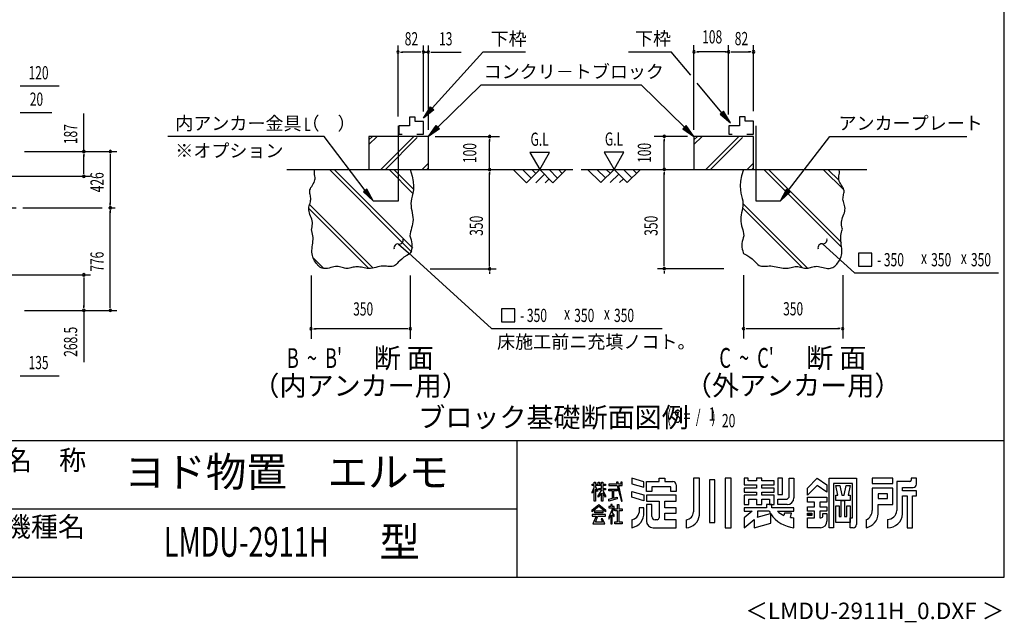
# Model space of a CAD drawing. Extents: x 543 to 20719, y 176 to 14052.
# Drawn here: x 13030 to 20478, y 176 to 4737 of the extents above; entities that cross this region are included whole.
import ezdxf
from ezdxf.enums import TextEntityAlignment as Align

# ---------------------------------------------------------------- set-up
doc = ezdxf.new("R2010")
doc.units = 0
doc.header["$LTSCALE"] = 50
doc.header["$MEASUREMENT"] = 0
doc.linetypes.add('1PL-M', pattern=[15, 12, -1, 1, -1])
for name, color, linetype in [('1PL-M1', 6, '1PL-M'), ('ANKA_PL', 70, 'CONTINUOUS'), ('FILENAME', 7, 'CONTINUOUS'), ('HIKIDASHI', 6, 'CONTINUOUS'), ('M1', 4, 'CONTINUOUS'), ('NAME', 20, 'CONTINUOUS'), ('SUNPOU', 4, 'CONTINUOUS'), ('U1', 3, 'CONTINUOUS'), ('U2', 4, 'CONTINUOUS'), ('U4', 6, 'CONTINUOUS'), ('WAKUMOJI-01', 130, 'CONTINUOUS'), ('WAKUSEN-01', 50, 'CONTINUOUS'), ('WAKUSEN-02', 130, 'CONTINUOUS'), ('YODOROGO', 130, 'CONTINUOUS')]:
    doc.layers.add(name, color=color, linetype=linetype)
doc.styles.add('00', font='ROMANS', dxfattribs={"width": 0.666667, "bigfont": 'BIGFONT'})
doc.styles.add('01', font='ROMANS', dxfattribs={"height": 3, "bigfont": 'BIGFONT'})
doc.styles.add('FILENAME', font='romans', dxfattribs={"height": 125, "bigfont": 'bigfont'})
doc.styles.add('WAKUMOJI', font='SIMPLEX', dxfattribs={"height": 3, "bigfont": 'BIGFONT'})

msp = doc.modelspace()

# ---------------------------------------------------------------- linework, layer by layer
at = {"layer": '1PL-M1'}
msp.add_line((10803.1, 3313), (13765.1, 3313), dxfattribs=at)
at = {"layer": 'ANKA_PL'}
for p, q in [((15891.6, 3932.7), (15891.6, 3364.5)), ((18597.8, 3932.7), (18597.8, 3366)), ((15891.6, 3364.5), (15704.1, 3364.5)), ((18597.8, 3366), (18785.3, 3366))]:
    msp.add_line(p, q, dxfattribs=at)
at = {"layer": 'HIKIDASHI'}
for p, q in [((16150.9, 4066.9), (16532.6, 4492.5)), ((16855.2, 4492.5), (16532.6, 4492.5)), ((17634.1, 4494), (17956.7, 4494)), ((18105.3, 4316), (17956.7, 4494)), ((18341.2, 4033.2), (18155.3, 4256)), ((16193.1, 3923.9), (16520.1, 4244)), ((16520.1, 4244), (17731.7, 4244)), ((18058.8, 3923.9), (17731.7, 4244)), ((16084.1, 3992.5), (16138.5, 4078.1)), ((16163.3, 4055.8), (16084.1, 3992.5)), ((16138.5, 4078.1), (16163.3, 4055.8)), ((18354, 4043.9), (18328.4, 4022.6)), ((18328.4, 4022.6), (18405.3, 3956.5)), ((18405.3, 3956.5), (18354, 4043.9)), ((16121.6, 3854), (16181.4, 3935.8)), ((16204.7, 3912), (16121.6, 3854)), ((16181.4, 3935.8), (16204.7, 3912)), ((18070.4, 3935.8), (18047.1, 3912)), ((18047.1, 3912), (18130.3, 3854)), ((18130.3, 3854), (18070.4, 3935.8)), ((15332.1, 3852.5), (14149.9, 3852.5)), ((15643.4, 3444.5), (15332.1, 3852.5)), ((18845.9, 3446), (19157.2, 3854)), ((19157.2, 3854), (20193.4, 3854)), ((15656.7, 3454.6), (15630.2, 3434.4)), ((15630.2, 3434.4), (15704.1, 3365)), ((15704.1, 3365), (15656.7, 3454.6)), ((18785.3, 3366.5), (18832.7, 3456.1)), ((18859.2, 3435.9), (18785.3, 3366.5)), ((18832.7, 3456.1), (18859.2, 3435.9)), ((15895.9, 3039.3), (15969.8, 2972)), ((19102, 3040.7), (19344, 2820.4)), ((15969.8, 2972), (16599, 2399.1)), ((19474.4, 2970.4), (19374.4, 2970.4)), ((19374.4, 2970.4), (19374.4, 2870.4)), ((19474.4, 2870.4), (19474.4, 2970.4)), ((19374.4, 2870.4), (19474.4, 2870.4)), ((19344, 2820.4), (20433.4, 2820.4)), ((16774.7, 2549.1), (16674.7, 2549.1)), ((16674.7, 2549.1), (16674.7, 2449.1)), ((16774.7, 2449.1), (16774.7, 2549.1)), ((16599, 2399.1), (17888.8, 2399.1)), ((16674.7, 2449.1), (16774.7, 2449.1))]:
    msp.add_line(p, q, dxfattribs=at)
for centre, start, end in [((15900.5, 3068.9), 261.23868, 14.12406), ((19106.6, 3070.4), 261.23868, 14.12406), ((15891.3, 3009.6), 81.23868, 194.12406), ((19097.5, 3011.1), 81.23868, 194.12406)]:
    msp.add_arc(centre, 30, start, end, dxfattribs=at)
for points in [[(16163.3, 4055.8), (16138.5, 4078.1), (16084.1, 3992.5)], [(18328.4, 4022.6), (18354, 4043.9), (18405.3, 3956.5)], [(16204.7, 3912), (16181.4, 3935.8), (16121.6, 3854)], [(18047.1, 3912), (18070.4, 3935.8), (18130.3, 3854)], [(15630.2, 3434.4), (15656.7, 3454.6), (15704.1, 3365)], [(18859.2, 3435.9), (18832.7, 3456.1), (18785.3, 3366.5)]]:
    msp.add_solid(points, dxfattribs=at)
at = {"layer": 'SUNPOU'}
for p, q in [((18130.3, 3904), (18130.3, 4544)), ((18392.1, 4019), (18392.1, 4544)), ((18580.3, 4044), (18580.3, 4544)), ((15891.6, 4005), (15891.6, 4542.5)), ((15910.3, 4492.5), (15929.1, 4492.5)), ((16059.1, 4492.5), (15919.7, 4492.5)), ((16059.1, 4492.5), (16034.1, 4492.5)), ((16065.3, 4492.5), (16046.6, 4492.5)), ((16065.3, 4492.5), (16046.6, 4492.5)), ((16084.1, 4042.5), (16084.1, 4542.5)), ((16084.1, 4042.5), (16084.1, 4542.5)), ((16109.1, 4492.5), (16084.1, 4492.5)), ((16084.1, 4492.5), (16121.6, 4492.5)), ((16102.8, 4492.5), (16121.6, 4492.5)), ((16102.8, 4492.5), (16121.6, 4492.5)), ((16121.6, 3904), (16121.6, 4542.5)), ((16140.3, 4492.5), (16159.1, 4492.5)), ((16146.6, 4492.5), (16370, 4492.5)), ((18149, 4494), (18167.8, 4494)), ((18367.1, 4494), (18155.3, 4494)), ((18373.4, 4494), (18354.6, 4494)), ((18373.4, 4494), (18354.6, 4494)), ((18367.1, 4494), (18392.1, 4494)), ((18410.9, 4494), (18429.6, 4494)), ((18417.1, 4494), (18555.3, 4494)), ((18561.5, 4494), (18542.8, 4494)), ((13034.9, 4235.4), (13053.6, 4235.4)), ((13041.1, 4235.4), (13328, 4235.4)), ((13034.9, 4035.4), (13053.6, 4035.4)), ((13041.1, 4035.4), (13274.1, 4035.4)), ((13515.1, 3739), (13515.1, 4025.9)), ((13515.1, 3737.5), (13515.1, 3987.9)), ((16172.6, 3852.5), (16659.1, 3852.5)), ((16584.1, 3833.8), (16584.1, 3815)), ((16584.1, 3602.5), (16584.1, 3827.5)), ((18080.3, 3854), (17830.3, 3854)), ((17905.3, 3835.2), (17905.3, 3816.5)), ((17905.3, 3604), (17905.3, 3829)), ((13066.1, 3739), (13765.1, 3739)), ((13066.1, 3739), (13565.1, 3739)), ((16888.4, 3732.4), (16963.4, 3602.5)), ((17038.4, 3732.4), (16888.4, 3732.4)), ((16963.4, 3602.5), (17038.4, 3732.4)), ((17450.9, 3733.9), (17525.9, 3604)), ((17600.9, 3733.9), (17450.9, 3733.9)), ((17525.9, 3604), (17600.9, 3733.9)), ((13515.1, 3720.2), (13515.1, 3701.5)), ((13515.1, 3577), (13515.1, 3714)), ((13715.1, 3720.2), (13715.1, 3701.5)), ((13715.1, 3714), (13715.1, 3338)), ((13515.1, 3570.7), (13515.1, 3589.5)), ((16584.1, 3583.8), (16584.1, 3565)), ((16584.1, 2876), (16584.1, 3577.5)), ((17905.3, 3585.2), (17905.3, 3566.5)), ((17905.3, 2877.5), (17905.3, 3579)), ((12967.1, 3552), (13565.1, 3552)), ((13715.1, 3331.7), (13715.1, 3350.5)), ((13715.1, 3294.2), (13715.1, 3275.5)), ((13715.1, 2562), (13715.1, 3288)), ((16134.1, 2851), (16634.1, 2851)), ((16584.1, 2869.8), (16584.1, 2888.5)), ((16584.1, 2832.3), (16584.1, 2813.5)), ((18355.3, 2852.5), (17855.3, 2852.5)), ((17905.3, 2871.2), (17905.3, 2890)), ((17905.3, 2833.8), (17905.3, 2815)), ((12966.1, 2805.5), (13565.1, 2805.5)), ((13515.1, 2786.7), (13515.1, 2768)), ((13515.1, 2780.5), (13515.1, 2562)), ((15234.1, 2801), (15234.1, 2322.7)), ((15984.1, 2801), (15984.1, 2322.7)), ((18505.3, 2802.5), (18505.3, 2324.1)), ((19255.3, 2802.5), (19255.3, 2324.1)), ((13066.1, 2537), (13565.1, 2537)), ((13066.1, 2537), (13765.1, 2537)), ((13515.1, 2555.7), (13515.1, 2574.5)), ((13515.1, 2537), (13515.1, 2145.3)), ((13715.1, 2555.7), (13715.1, 2574.5)), ((15252.8, 2397.7), (15271.6, 2397.7)), ((15959.1, 2397.7), (15259.1, 2397.7)), ((15965.3, 2397.7), (15946.6, 2397.7)), ((18524, 2399.1), (18542.8, 2399.1)), ((18530.3, 2399.1), (19230.3, 2399.1)), ((19236.5, 2399.1), (19217.8, 2399.1)), ((13034.9, 2042), (13053.6, 2042)), ((13041.1, 2042), (13328, 2042))]:
    msp.add_line(p, q, dxfattribs=at)
for centre, start, end in [((15891.6, 4492.5), 0, 180), ((15891.6, 4492.5), 180, 0), ((16084.1, 4492.5), 0, 180), ((16084.1, 4492.5), 0, 180), ((16084.1, 4492.5), 0, 180), ((16084.1, 4492.5), 0, 180), ((16084.1, 4492.5), 180, 0), ((16084.1, 4492.5), 180, 0), ((16084.1, 4492.5), 180, 0), ((16084.1, 4492.5), 180, 0), ((16121.6, 4492.5), 0, 180), ((16121.6, 4492.5), 180, 0), ((18130.3, 4494), 0, 180), ((18130.3, 4494), 180, 0), ((18392.1, 4494), 0, 180), ((18392.1, 4494), 0, 180), ((18392.1, 4494), 0, 180), ((18392.1, 4494), 180, 0), ((18392.1, 4494), 180, 0), ((18392.1, 4494), 180, 0), ((18580.3, 4494), 0, 180), ((18580.3, 4494), 180, 0), ((16584.1, 3852.5), 90, 270), ((16584.1, 3852.5), 270, 90), ((17905.3, 3854), 90, 270), ((17905.3, 3854), 270, 90), ((13515.1, 3739), 90, 270), ((13515.1, 3739), 270, 90), ((13715.1, 3739), 90, 270), ((13715.1, 3739), 270, 90), ((16584.1, 3602.5), 90, 270), ((16584.1, 3602.5), 270, 90), ((17905.3, 3604), 90, 270), ((17905.3, 3604), 270, 90), ((13515.1, 3552), 90, 270), ((13515.1, 3552), 270, 90), ((13715.1, 3313), 90, 270), ((13715.1, 3313), 90, 270), ((13715.1, 3313), 270, 90), ((13715.1, 3313), 270, 90), ((16584.1, 2851), 90, 270), ((16584.1, 2851), 90, 270), ((16584.1, 2851), 270, 90), ((16584.1, 2851), 270, 90), ((17905.3, 2852.5), 90, 270), ((17905.3, 2852.5), 90, 270), ((17905.3, 2852.5), 270, 90), ((17905.3, 2852.5), 270, 90), ((13515.1, 2805.5), 90, 270), ((13515.1, 2805.5), 270, 90), ((13515.1, 2537), 90, 270), ((13515.1, 2537), 270, 90), ((13715.1, 2537), 90, 270), ((13715.1, 2537), 270, 90), ((15234.1, 2397.7), 0, 180), ((15234.1, 2397.7), 180, 0), ((15984.1, 2397.7), 0, 180), ((15984.1, 2397.7), 180, 0), ((18505.3, 2399.1), 0, 180), ((18505.3, 2399.1), 180, 0), ((19255.3, 2399.1), 0, 180), ((19255.3, 2399.1), 180, 0)]:
    msp.add_arc(centre, 9.38, start, end, dxfattribs=at)
at = {"layer": 'U1'}
for p, q in [((16121.6, 3854), (15671.6, 3854)), ((15671.6, 3854), (15671.6, 3604)), ((16121.6, 3604), (16121.6, 3854)), ((18580.3, 3854), (18130.3, 3854)), ((18130.3, 3854), (18130.3, 3604)), ((18580.3, 3604), (18580.3, 3854)), ((15259.1, 3585.6), (15260, 3596.4)), ((15259.6, 3574.9), (15259.1, 3585.6)), ((15261, 3564.4), (15259.6, 3574.9)), ((15260, 3596.4), (15261.5, 3602.5)), ((15671.6, 3604), (16121.6, 3604)), ((15984.1, 3602.5), (15998.6, 3553.8)), ((18130.3, 3604), (18580.3, 3604)), ((18505.3, 3604), (18490.8, 3555.3)), ((19229.4, 3597.8), (19227.8, 3604)), ((19228.4, 3565.9), (19229.7, 3576.4)), ((19230.3, 3587), (19229.4, 3597.8)), ((19229.7, 3576.4), (19230.3, 3587)), ((15250.9, 3494.6), (15256.3, 3504.2)), ((15256.3, 3504.2), (15260.6, 3513.9)), ((15260.6, 3513.9), (15263.4, 3523.8)), ((15262.6, 3554), (15261, 3564.4)), ((15263.9, 3543.8), (15262.6, 3554)), ((15263.4, 3523.8), (15264.4, 3533.7)), ((15264.4, 3533.7), (15263.9, 3543.8)), ((15998.6, 3553.8), (16006.5, 3512.6)), ((16006.5, 3512.6), (16009.3, 3477.8)), ((18482.8, 3514), (18480.1, 3479.2)), ((18490.8, 3555.3), (18482.8, 3514)), ((19224.9, 3535.2), (19225.4, 3545.3)), ((19225.9, 3525.2), (19224.9, 3535.2)), ((19225.4, 3545.3), (19226.7, 3555.5)), ((19228.7, 3515.4), (19225.9, 3525.2)), ((19226.7, 3555.5), (19228.4, 3565.9)), ((19233.1, 3505.7), (19228.7, 3515.4)), ((19238.4, 3496.1), (19233.1, 3505.7)), ((15224.2, 3439.5), (15225.7, 3448.4)), ((15224.2, 3430.6), (15224.2, 3439.5)), ((15225.2, 3421.9), (15224.2, 3430.6)), ((15225.7, 3448.4), (15228.9, 3457.4)), ((15228.9, 3457.4), (15233.5, 3466.5)), ((15233.5, 3466.5), (15239.1, 3475.8)), ((15239.1, 3475.8), (15245, 3485.1)), ((15245, 3485.1), (15250.9, 3494.6)), ((16008.1, 3448.4), (16004.3, 3423.3)), ((16009.3, 3477.8), (16008.1, 3448.4)), ((18480.1, 3479.2), (18481.2, 3449.8)), ((18481.2, 3449.8), (18485, 3424.7)), ((19244.3, 3486.6), (19238.4, 3496.1)), ((19250.3, 3477.2), (19244.3, 3486.6)), ((19255.8, 3468), (19250.3, 3477.2)), ((19260.4, 3458.8), (19255.8, 3468)), ((19263.7, 3449.8), (19260.4, 3458.8)), ((19265.1, 3440.9), (19263.7, 3449.8)), ((19264.1, 3423.3), (19265.2, 3432.1)), ((19265.2, 3432.1), (19265.1, 3440.9)), ((15226.9, 3413.1), (15225.2, 3421.9)), ((15226, 3348.9), (15228.7, 3358.6)), ((15228.9, 3404.3), (15226.9, 3413.1)), ((15228.7, 3358.6), (15230.9, 3368.1)), ((15230.6, 3395.4), (15228.9, 3404.3)), ((15231.8, 3386.5), (15230.6, 3395.4)), ((15230.9, 3368.1), (15232, 3377.3)), ((15232, 3377.3), (15231.8, 3386.5)), ((15990.6, 3363.5), (15989.2, 3345.4)), ((15994.3, 3381.9), (15990.6, 3363.5)), ((15999.3, 3401.5), (15994.3, 3381.9)), ((16004.3, 3423.3), (15999.3, 3401.5)), ((18485, 3424.7), (18490.1, 3402.9)), ((18490.1, 3402.9), (18495.1, 3383.4)), ((18495.1, 3383.4), (18498.8, 3365)), ((18498.8, 3365), (18500.1, 3346.9)), ((19257.4, 3378.8), (19257.5, 3387.9)), ((19258.5, 3369.5), (19257.4, 3378.8)), ((19257.5, 3387.9), (19258.7, 3396.9)), ((19260.6, 3360), (19258.5, 3369.5)), ((19258.7, 3396.9), (19260.5, 3405.7)), ((19260.5, 3405.7), (19262.4, 3414.5)), ((19263.4, 3350.4), (19260.6, 3360)), ((19262.4, 3414.5), (19264.1, 3423.3)), ((15216.8, 3307.8), (15218, 3318.5)), ((15216.9, 3296.9), (15216.8, 3307.8)), ((15218.6, 3285.7), (15216.9, 3296.9)), ((15218, 3318.5), (15220.2, 3328.9)), ((15221.7, 3274.2), (15218.6, 3285.7)), ((15220.2, 3328.9), (15223, 3339)), ((15223, 3339), (15226, 3348.9)), ((15989.2, 3345.4), (15990, 3327.5)), ((15990, 3327.5), (15992.2, 3309.8)), ((15992.2, 3309.8), (15995.3, 3292.2)), ((15995.3, 3292.2), (15998.8, 3274.9)), ((18494, 3293.7), (18490.5, 3276.3)), ((18497.1, 3311.2), (18494, 3293.7)), ((18499.4, 3329), (18497.1, 3311.2)), ((18500.1, 3346.9), (18499.4, 3329)), ((19266.3, 3340.5), (19263.4, 3350.4)), ((19269.1, 3330.3), (19266.3, 3340.5)), ((19267.6, 3275.7), (19270.7, 3287.1)), ((19271.3, 3319.9), (19269.1, 3330.3)), ((19270.7, 3287.1), (19272.5, 3298.4)), ((19272.6, 3309.3), (19271.3, 3319.9)), ((19272.5, 3298.4), (19272.6, 3309.3)), ((15225.7, 3262.6), (15221.7, 3274.2)), ((15230.2, 3250.8), (15225.7, 3262.6)), ((15234.6, 3238.9), (15230.2, 3250.8)), ((15238.7, 3227), (15234.6, 3238.9)), ((15242, 3215.1), (15238.7, 3227)), ((15243.9, 3203.3), (15242, 3215.1)), ((15244.3, 3191.5), (15243.9, 3203.3)), ((15998.8, 3274.9), (16002, 3257.7)), ((16004.3, 3207.9), (16001.9, 3191.8)), ((16002, 3257.7), (16004.3, 3240.8)), ((16004.3, 3240.8), (16005.2, 3224.2)), ((16005.2, 3224.2), (16004.3, 3207.9)), ((18485, 3242.3), (18484.1, 3225.7)), ((18484.1, 3225.7), (18485, 3209.3)), ((18487.3, 3259.2), (18485, 3242.3)), ((18485, 3209.3), (18487.5, 3193.3)), ((18490.5, 3276.3), (18487.3, 3259.2)), ((19245, 3193), (19245.4, 3204.7)), ((19245.4, 3204.7), (19247.4, 3216.5)), ((19247.4, 3216.5), (19250.6, 3228.4)), ((19250.6, 3228.4), (19254.7, 3240.4)), ((19254.7, 3240.4), (19259.2, 3252.2)), ((19259.2, 3252.2), (19263.6, 3264)), ((19263.6, 3264), (19267.6, 3275.7)), ((15236.6, 3145.3), (15239.1, 3156.8)), ((15239.8, 3138.6), (15236.6, 3145.3)), ((15239.1, 3156.8), (15241.5, 3168.3)), ((15242.7, 3126.5), (15239.8, 3138.6)), ((15241.5, 3168.3), (15243.4, 3179.9)), ((15243.4, 3179.9), (15244.3, 3191.5)), ((15987.1, 3131.4), (15984.7, 3117.5)), ((15990.5, 3145.9), (15987.1, 3131.4)), ((15994.5, 3160.8), (15990.5, 3145.9)), ((15998.4, 3176.1), (15994.5, 3160.8)), ((16001.9, 3191.8), (15998.4, 3176.1)), ((18487.5, 3193.3), (18490.9, 3177.6)), ((18490.9, 3177.6), (18494.9, 3162.3)), ((18494.9, 3162.3), (18498.8, 3147.4)), ((18498.8, 3147.4), (18502.2, 3132.9)), ((18502.2, 3132.9), (18504.7, 3118.9)), ((19243.8, 3115.4), (19246.6, 3127.9)), ((19246, 3181.4), (19245, 3193)), ((19247.8, 3169.8), (19246, 3181.4)), ((19246.6, 3127.9), (19249.6, 3140)), ((19250.2, 3158.3), (19247.8, 3169.8)), ((19249.6, 3140), (19252.5, 3151.8)), ((19252.5, 3151.8), (19250.2, 3158.3)), ((15245.5, 3114), (15242.7, 3126.5)), ((15247.7, 3101.1), (15245.5, 3114)), ((15246.9, 3046.3), (15248.3, 3060.4)), ((15249, 3087.9), (15247.7, 3101.1)), ((15248.3, 3060.4), (15249.1, 3074.3)), ((15249.1, 3074.3), (15249, 3087.9)), ((15984.7, 3117.5), (15981.6, 3100.8)), ((15981.6, 3100.8), (15985.8, 3085.8)), ((15985.8, 3085.8), (15990, 3070.9)), ((15990, 3070.9), (15993.8, 3056.1)), ((15993.8, 3056.1), (15996.4, 3041.5)), ((18495.6, 3057.6), (18492.9, 3042.9)), ((18499.3, 3072.4), (18495.6, 3057.6)), ((18503.5, 3087.3), (18499.3, 3072.4)), ((18507.7, 3102.2), (18503.5, 3087.3)), ((18504.7, 3118.9), (18507.7, 3102.2)), ((19240.3, 3075.7), (19240.4, 3089.4)), ((19241, 3061.8), (19240.3, 3075.7)), ((19240.4, 3089.4), (19241.7, 3102.6)), ((19242.5, 3047.8), (19241, 3061.8)), ((19241.7, 3102.6), (19243.8, 3115.4)), ((15240.8, 2990.9), (15241.8, 3004.4)), ((15240.8, 2977.9), (15240.8, 2990.9)), ((15241.8, 3004.4), (15243.3, 3018.2)), ((15243.3, 3018.2), (15245.1, 3032.2)), ((15245.1, 3032.2), (15246.9, 3046.3)), ((15990.1, 2985.4), (15985.9, 2972.1)), ((15993.8, 2999), (15990.1, 2985.4)), ((15996.4, 3012.9), (15993.8, 2999)), ((15996.4, 3041.5), (15997.4, 3027)), ((15997.4, 3027), (15996.4, 3012.9)), ((18492.9, 3042.9), (18491.9, 3028.5)), ((18491.9, 3028.5), (18492.9, 3014.3)), ((18492.9, 3014.3), (18495.6, 3000.5)), ((18495.6, 3000.5), (18499.2, 2986.9)), ((18499.2, 2986.9), (18503.4, 2973.5)), ((19244.2, 3033.7), (19242.5, 3047.8)), ((19246, 3019.6), (19244.2, 3033.7)), ((19247.6, 3005.8), (19246, 3019.6)), ((19247.5, 2966.9), (19248.6, 2979.4)), ((19248.5, 2992.4), (19247.6, 3005.8)), ((19248.6, 2979.4), (19248.5, 2992.4)), ((15241.8, 2965.5), (15240.8, 2977.9)), ((15243.9, 2953.6), (15241.8, 2965.5)), ((15247, 2942.3), (15243.9, 2953.6)), ((15250.9, 2931.6), (15247, 2942.3)), ((15255.6, 2921.3), (15250.9, 2931.6)), ((15260.9, 2911.6), (15255.6, 2921.3)), ((15266.6, 2902.4), (15260.9, 2911.6)), ((15905.6, 2913.1), (15894.1, 2901.5)), ((15919.5, 2925.7), (15905.6, 2913.1)), ((15936.7, 2939), (15919.5, 2925.7)), ((15958, 2952.6), (15936.7, 2939)), ((15984.1, 2966.3), (15958, 2952.6)), ((15985.9, 2972.1), (15984.1, 2966.3)), ((18503.4, 2973.5), (18505.2, 2967.8)), ((18505.2, 2967.8), (18531.3, 2954.1)), ((18531.3, 2954.1), (18552.6, 2940.5)), ((18552.6, 2940.5), (18569.8, 2927.2)), ((18569.8, 2927.2), (18583.8, 2914.6)), ((18583.8, 2914.6), (18595.3, 2903)), ((19222.7, 2903.9), (19228.5, 2913.1)), ((19228.5, 2913.1), (19233.8, 2922.8)), ((19233.8, 2922.8), (19238.4, 2933)), ((19238.4, 2933), (19242.3, 2943.8)), ((19242.3, 2943.8), (19245.4, 2955.1)), ((19245.4, 2955.1), (19247.5, 2966.9)), ((15272.8, 2893.7), (15266.6, 2902.4)), ((15279.4, 2885.5), (15272.8, 2893.7)), ((15286.2, 2877.9), (15279.4, 2885.5)), ((15293.5, 2871), (15286.2, 2877.9)), ((15301.2, 2865), (15293.5, 2871)), ((15309.4, 2860.1), (15301.2, 2865)), ((15318.2, 2856.3), (15309.4, 2860.1)), ((15327.6, 2853.9), (15318.2, 2856.3)), ((15337.6, 2852.9), (15327.6, 2853.9)), ((15348.3, 2853.3), (15337.6, 2852.9)), ((15359.6, 2855.1), (15348.3, 2853.3)), ((15371.2, 2857.6), (15359.6, 2855.1)), ((15383.1, 2860.6), (15371.2, 2857.6)), ((15395, 2863.6), (15383.1, 2860.6)), ((15406.8, 2866.3), (15395, 2863.6)), ((15418.3, 2868.3), (15406.8, 2866.3)), ((15429.4, 2869.2), (15418.3, 2868.3)), ((15440, 2868.8), (15429.4, 2869.2)), ((15450.1, 2867.2), (15440, 2868.8)), ((15459.8, 2864.9), (15450.1, 2867.2)), ((15469.1, 2862.1), (15459.8, 2864.9)), ((15478.3, 2859.3), (15469.1, 2862.1)), ((15487.4, 2856.8), (15478.3, 2859.3)), ((15496.4, 2855), (15487.4, 2856.8)), ((15505.5, 2854.1), (15496.4, 2855)), ((15514.8, 2854.5), (15505.5, 2854.1)), ((15524.3, 2855.9), (15514.8, 2854.5)), ((15533.9, 2858), (15524.3, 2855.9)), ((15543.6, 2860.5), (15533.9, 2858)), ((15553.4, 2863), (15543.6, 2860.5)), ((15563.4, 2865.2), (15553.4, 2863)), ((15573.4, 2866.7), (15563.4, 2865.2)), ((15583.5, 2867.3), (15573.4, 2866.7)), ((15593.7, 2866.7), (15583.5, 2867.3)), ((15604, 2865.2), (15593.7, 2866.7)), ((15614.5, 2863), (15604, 2865.2)), ((15625.2, 2860.5), (15614.5, 2863)), ((15636.2, 2858), (15625.2, 2860.5)), ((15647.6, 2855.9), (15636.2, 2858)), ((15659.3, 2854.5), (15647.6, 2855.9)), ((15671.6, 2854.1), (15659.3, 2854.5)), ((15684.3, 2855), (15671.6, 2854.1)), ((15697.5, 2856.9), (15684.3, 2855)), ((15710.9, 2859.5), (15697.5, 2856.9)), ((15724.6, 2862.4), (15710.9, 2859.5)), ((15738.2, 2865.5), (15724.6, 2862.4)), ((15751.9, 2868.3), (15738.2, 2865.5)), ((15765.3, 2870.4), (15751.9, 2868.3)), ((15778.5, 2871.7), (15765.3, 2870.4)), ((15791.2, 2871.9), (15778.5, 2871.7)), ((15803.6, 2871.3), (15791.2, 2871.9)), ((15815.4, 2870.3), (15803.6, 2871.3)), ((15826.8, 2869.5), (15815.4, 2870.3)), ((15837.6, 2869.2), (15826.8, 2869.5)), ((15847.9, 2870), (15837.6, 2869.2)), ((15857.7, 2872.2), (15847.9, 2870)), ((15866.8, 2876.4), (15857.7, 2872.2)), ((15875.5, 2882.9), (15866.8, 2876.4)), ((15884.3, 2891.3), (15875.5, 2882.9)), ((15894.1, 2901.5), (15884.3, 2891.3)), ((18595.3, 2903), (18605, 2892.8)), ((18605, 2892.8), (18613.8, 2884.3)), ((18613.8, 2884.3), (18622.5, 2877.9)), ((18622.5, 2877.9), (18631.7, 2873.7)), ((18631.7, 2873.7), (18641.4, 2871.4)), ((18641.4, 2871.4), (18651.7, 2870.7)), ((18651.7, 2870.7), (18662.6, 2870.9)), ((18662.6, 2870.9), (18673.9, 2871.8)), ((18673.9, 2871.8), (18685.8, 2872.7)), ((18685.8, 2872.7), (18698.1, 2873.3)), ((18698.1, 2873.3), (18710.9, 2873.2)), ((18710.9, 2873.2), (18724, 2871.9)), ((18724, 2871.9), (18737.5, 2869.7)), ((18737.5, 2869.7), (18751.1, 2866.9)), ((18751.1, 2866.9), (18764.8, 2863.9)), ((18764.8, 2863.9), (18778.4, 2860.9)), ((18778.4, 2860.9), (18791.9, 2858.3)), ((18791.9, 2858.3), (18805, 2856.4)), ((18805, 2856.4), (18817.8, 2855.6)), ((18817.8, 2855.6), (18830, 2856)), ((18830, 2856), (18841.8, 2857.4)), ((18841.8, 2857.4), (18853.2, 2859.5)), ((18853.2, 2859.5), (18864.2, 2861.9)), ((18864.2, 2861.9), (18874.9, 2864.4)), ((18874.9, 2864.4), (18885.3, 2866.6)), ((18885.3, 2866.6), (18895.6, 2868.2)), ((18895.6, 2868.2), (18905.8, 2868.8)), ((18905.8, 2868.8), (18915.9, 2868.2)), ((18915.9, 2868.2), (18926, 2866.6)), ((18926, 2866.6), (18935.9, 2864.4)), ((18935.9, 2864.4), (18945.8, 2861.9)), ((18945.8, 2861.9), (18955.5, 2859.5)), ((18955.5, 2859.5), (18965.1, 2857.4)), ((18965.1, 2857.4), (18974.5, 2856)), ((18974.5, 2856), (18983.8, 2855.6)), ((18983.8, 2855.6), (18992.9, 2856.4)), ((18992.9, 2856.4), (19002, 2858.3)), ((19002, 2858.3), (19011, 2860.8)), ((19011, 2860.8), (19020.2, 2863.6)), ((19020.2, 2863.6), (19029.6, 2866.3)), ((19029.6, 2866.3), (19039.3, 2868.6)), ((19039.3, 2868.6), (19049.3, 2870.2)), ((19049.3, 2870.2), (19059.9, 2870.7)), ((19059.9, 2870.7), (19071, 2869.7)), ((19071, 2869.7), (19082.6, 2867.7)), ((19082.6, 2867.7), (19094.4, 2865)), ((19094.4, 2865), (19106.3, 2862)), ((19106.3, 2862), (19118.1, 2859)), ((19118.1, 2859), (19129.8, 2856.5)), ((19129.8, 2856.5), (19141, 2854.8)), ((19141, 2854.8), (19151.7, 2854.3)), ((19151.7, 2854.3), (19161.7, 2855.3)), ((19161.7, 2855.3), (19171.1, 2857.8)), ((19171.1, 2857.8), (19179.9, 2861.5)), ((19179.9, 2861.5), (19188.1, 2866.5)), ((19188.1, 2866.5), (19195.8, 2872.5)), ((19195.8, 2872.5), (19203.1, 2879.3)), ((19203.1, 2879.3), (19210, 2886.9)), ((19210, 2886.9), (19216.5, 2895.2)), ((19216.5, 2895.2), (19222.7, 2903.9))]:
    msp.add_line(p, q, dxfattribs=at)
at = {"layer": 'U2'}
for p, q in [((15978.7, 3999.2), (15978.7, 3932.7)), ((16021.1, 3999.2), (15978.7, 3999.2)), ((16021.1, 3967.1), (16021.1, 3999.2)), ((16084.1, 3967.1), (16021.1, 3967.1)), ((16084.1, 3870), (16084.1, 3967.1)), ((18474.8, 4000.6), (18474.8, 3934.2)), ((18517.2, 4000.6), (18474.8, 4000.6)), ((18517.2, 3968.5), (18517.2, 4000.6)), ((18580.3, 3968.5), (18517.2, 3968.5)), ((18580.3, 3871.5), (18580.3, 3968.5)), ((15978.7, 3932.7), (15898.5, 3932.7)), ((15898.5, 3932.7), (15898.5, 3870)), ((18474.8, 3934.2), (18394.6, 3934.2)), ((18394.6, 3934.2), (18394.6, 3871.5)), ((15898.5, 3870), (15923.5, 3870)), ((16033.7, 3870), (16084.1, 3870)), ((18394.6, 3871.5), (18419.6, 3871.5)), ((18529.8, 3871.5), (18580.3, 3871.5)), ((15050.9, 3602.5), (17213.4, 3602.5)), ((16763.4, 3602.5), (16863.4, 3502.5)), ((16834.1, 3602.5), (16898.8, 3537.9)), ((16863.4, 3502.5), (16963.4, 3602.5)), ((16904.8, 3602.5), (16934.1, 3573.2)), ((16963.4, 3602.5), (17063.4, 3502.5)), ((17034.1, 3602.5), (17098.8, 3537.9)), ((17063.4, 3502.5), (17163.4, 3602.5)), ((17104.8, 3602.5), (17134.1, 3573.2)), ((17275.9, 3604), (19438.5, 3604)), ((17325.9, 3604), (17425.9, 3504)), ((17396.6, 3604), (17461.3, 3539.3)), ((17425.9, 3504), (17525.9, 3604)), ((17467.3, 3604), (17496.6, 3574.7)), ((17525.9, 3604), (17625.9, 3504)), ((17596.6, 3604), (17661.3, 3539.3)), ((17625.9, 3504), (17725.9, 3604)), ((17667.3, 3604), (17696.6, 3574.7)), ((16934.1, 3502.5), (16998.8, 3567.1)), ((17004.8, 3502.5), (17034.1, 3531.8)), ((17496.6, 3504), (17561.3, 3568.6)), ((17567.3, 3504), (17596.6, 3533.2))]:
    msp.add_line(p, q, dxfattribs=at)
at = {"layer": 'U4'}
for p, q in [((15671.6, 3826.6), (15698.9, 3854)), ((15671.6, 3791.3), (15734.3, 3854)), ((15761.9, 3604), (16011.9, 3854)), ((15797.3, 3604), (16037.7, 3844.4)), ((18130.3, 3826.6), (18157.6, 3854)), ((18130.3, 3791.3), (18193, 3854)), ((18220.6, 3604), (18470.6, 3854)), ((18255.9, 3604), (18496.4, 3844.4)), ((16074.9, 3604), (16121.6, 3650.6)), ((18533.6, 3604), (18580.3, 3650.6)), ((15997.4, 2978.3), (15373.2, 3602.5)), ((16003.3, 3007.8), (15408.6, 3602.5)), ((16004.2, 3422.5), (15824.1, 3602.5)), ((16008.3, 3453.7), (15859.5, 3602.5)), ((16110.3, 3604), (16121.6, 3615.3)), ((18568.9, 3604), (18580.3, 3615.3)), ((19242.4, 3019), (18657.4, 3604)), ((19246.2, 3050.6), (18692.8, 3604)), ((19263.9, 3448.4), (19108.4, 3604)), ((19227.3, 3520.4), (19143.7, 3604)), ((15670.6, 2854.1), (15216.8, 3308)), ((15702.3, 2857.8), (15222.6, 3337.5)), ((18949.4, 2861), (18497.4, 3313.1)), ((18989.7, 2856.1), (18500.1, 3345.7)), ((15331.7, 2853.5), (15249.4, 2935.7))]:
    msp.add_line(p, q, dxfattribs=at)
at = {"layer": 'WAKUSEN-01'}
for p, q in [((20477.5, 517.5), (20477.5, 14052.5)), ((12850, 1552.5), (20477.5, 1552.5)), ((542.5, 517.5), (20477.5, 517.5))]:
    msp.add_line(p, q, dxfattribs=at)
at = {"layer": 'WAKUSEN-02'}
for p, q in [((16792.5, 517.5), (16792.5, 1552.5)), ((12850, 1035), (16792.5, 1035))]:
    msp.add_line(p, q, dxfattribs=at)
at = {"layer": 'YODOROGO'}
for p, q in [((17751, 1240.5), (17661, 1267.3)), ((17661, 1267.3), (17661, 1224.8)), ((17866, 1267.3), (17911, 1267.3)), ((17866, 1242.3), (17866, 1267.3)), ((17911, 1267.3), (17911, 1242.3)), ((18126, 1267.3), (18126, 1012.3)), ((18171, 1267.3), (18126, 1267.3)), ((18171, 987.3), (18171, 1267.3)), ((18366, 1267.3), (18366, 892.3)), ((18411, 1267.3), (18366, 1267.3)), ((18411, 892.3), (18411, 1267.3)), ((18511, 1267.3), (18511, 1217.3)), ((18541, 1267.3), (18511, 1267.3)), ((18541, 1247.3), (18541, 1267.3)), ((18603.5, 1267.3), (18603.5, 1247.3)), ((18643.5, 1267.3), (18603.5, 1267.3)), ((18643.5, 1247.3), (18643.5, 1267.3)), ((18801, 1267.3), (18763.5, 1267.3)), ((18763.5, 1267.3), (18763.5, 1142.3)), ((18801, 1142.3), (18801, 1267.3)), ((18851, 1267.3), (18886, 1267.3)), ((18851, 1132.3), (18851, 1267.3)), ((18886, 1267.3), (18886, 1117.3)), ((18988.5, 1192.3), (19061, 1267.3)), ((19061, 1267.3), (19136, 1217.3)), ((19153.5, 892.3), (19153.5, 1267.3)), ((19153.5, 1267.3), (19358.5, 1267.3)), ((19358.5, 1267.3), (19358.5, 917.3)), ((19633.5, 1267.3), (19478.5, 1267.3)), ((19478.5, 1267.3), (19478.5, 1227.3)), ((19633.5, 1227.3), (19633.5, 1267.3)), ((19773.5, 1267.3), (19773.5, 1252.3)), ((19813.5, 1267.3), (19773.5, 1267.3)), ((19813.5, 1222.3), (19813.5, 1267.3)), ((17361, 1222.3), (17376, 1222.3)), ((17361, 1212.3), (17361, 1222.3)), ((17376, 1212.3), (17361, 1212.3)), ((17361, 1162.4), (17376, 1196.7)), ((17376, 1237.3), (17386, 1237.3)), ((17376, 1222.3), (17376, 1237.3)), ((17376, 1196.7), (17376, 1212.3)), ((17386, 1237.3), (17386, 1222.3)), ((17386, 1222.3), (17406, 1222.3)), ((17386, 1212.3), (17386, 1198.6)), ((17431, 1212.3), (17386, 1212.3)), ((17386, 1198.6), (17401, 1177.3)), ((17406, 1237.3), (17416, 1237.3)), ((17406, 1222.3), (17406, 1237.3)), ((17416, 1237.3), (17416, 1222.3)), ((17416, 1222.3), (17431, 1222.3)), ((17431, 1237.3), (17441, 1237.3)), ((17431, 1222.3), (17431, 1237.3)), ((17431, 1187.9), (17431, 1212.3)), ((17441, 1237.3), (17441, 1222.3)), ((17441, 1222.3), (17461, 1222.3)), ((17441, 1212.3), (17441, 1187.9)), ((17461, 1212.3), (17441, 1212.3)), ((17461, 1222.3), (17461, 1212.3)), ((17486, 1222.3), (17486, 1212.3)), ((17547.9, 1222.3), (17486, 1222.3)), ((17486, 1212.3), (17550.1, 1212.3)), ((17544.5, 1237.3), (17547.9, 1222.3)), ((17557, 1237.3), (17544.5, 1237.3)), ((17550.1, 1212.3), (17581, 1092.3)), ((17559.9, 1222.3), (17557, 1237.3)), ((17576, 1222.3), (17559.9, 1222.3)), ((17561.8, 1212.3), (17586, 1212.3)), ((17586, 1092.3), (17561.8, 1212.3)), ((17576, 1237.3), (17576, 1222.3)), ((17586, 1237.3), (17576, 1237.3)), ((17586, 1222.3), (17586, 1237.3)), ((17586, 1212.3), (17586, 1222.3)), ((17661, 1224.8), (17751, 1198)), ((17751, 1198), (17751, 1240.5)), ((17771, 1242.3), (17866, 1242.3)), ((17771, 1167.3), (17771, 1242.3)), ((17956, 1202.3), (17811, 1202.3)), ((17811, 1202.3), (17811, 1167.3)), ((17911, 1242.3), (17971, 1242.3)), ((17956, 1167.3), (17956, 1202.3)), ((17996, 1217.3), (17996, 1167.3)), ((18248.5, 1254.8), (18248.5, 932.3)), ((18288.5, 1254.8), (18248.5, 1254.8)), ((18288.5, 932.3), (18288.5, 1254.8)), ((18511, 1217.3), (18603.5, 1217.3)), ((18511, 1192.3), (18511, 1162.3)), ((18603.5, 1192.3), (18511, 1192.3)), ((18603.5, 1247.3), (18541, 1247.3)), ((18603.5, 1217.3), (18603.5, 1192.3)), ((18736, 1247.3), (18643.5, 1247.3)), ((18643.5, 1217.3), (18736, 1217.3)), ((18643.5, 1192.3), (18643.5, 1217.3)), ((18736, 1192.3), (18643.5, 1192.3)), ((18736, 1217.3), (18736, 1247.3)), ((18736, 1162.3), (18736, 1192.3)), ((19061, 1212.3), (18988.5, 1137.3)), ((18988.5, 1137.3), (18988.5, 1192.3)), ((19136, 1162.3), (19061, 1212.3)), ((19136, 1217.3), (19136, 1162.3)), ((19186, 1227.3), (19186, 892.3)), ((19328.5, 1227.3), (19186, 1227.3)), ((19202.3, 1212.3), (19232.3, 1212.3)), ((19218.5, 1137.3), (19202.3, 1212.3)), ((19232.3, 1212.3), (19248.5, 1137.3)), ((19266, 1137.3), (19282.3, 1212.3)), ((19282.3, 1212.3), (19312.3, 1212.3)), ((19312.3, 1212.3), (19296, 1137.3)), ((19328.5, 967.3), (19328.5, 1227.3)), ((19478.5, 1227.3), (19633.5, 1227.3)), ((19633.5, 1192.3), (19478.5, 1192.3)), ((19478.5, 1192.3), (19478.5, 1022.3)), ((19633.5, 1067.3), (19633.5, 1192.3)), ((19663.5, 1242.3), (19663.5, 1022.3)), ((19763.5, 1242.3), (19663.5, 1242.3)), ((19708.5, 1197.3), (19788.5, 1197.3)), ((19708.5, 1172.3), (19708.5, 1197.3)), ((17376, 1181.7), (17361, 1152.4)), ((17361, 1152.4), (17361, 1162.4)), ((17376, 1092.3), (17376, 1181.7)), ((17386, 1183.6), (17386, 1092.3)), ((17401, 1167.3), (17386, 1183.6)), ((17401, 1177.3), (17401, 1167.3)), ((17406, 1133.1), (17431, 1174.8)), ((17431, 1154.8), (17406, 1123.1)), ((17406, 1123.1), (17406, 1133.1)), ((17411, 1187.9), (17431, 1187.9)), ((17411, 1177.9), (17411, 1187.9)), ((17431, 1177.9), (17411, 1177.9)), ((17431, 1174.8), (17431, 1177.9)), ((17431, 1092.3), (17431, 1154.8)), ((17441, 1187.9), (17461, 1187.9)), ((17441, 1177.9), (17441, 1175.9)), ((17461, 1177.9), (17441, 1177.9)), ((17441, 1175.9), (17461, 1133.1)), ((17441, 1155.9), (17441, 1092.3)), ((17461, 1123.1), (17441, 1155.9)), ((17461, 1187.9), (17461, 1177.9)), ((17461, 1133.1), (17461, 1123.1)), ((17486, 1182.9), (17548.8, 1182.9)), ((17486, 1170.4), (17486, 1182.9)), ((17513.6, 1170.4), (17486, 1170.4)), ((17513.6, 1115.4), (17513.6, 1170.4)), ((17521.1, 1170.4), (17521.1, 1116.8)), ((17548.8, 1170.4), (17521.1, 1170.4)), ((17521.1, 1116.8), (17548.8, 1124.2)), ((17548.8, 1182.9), (17548.8, 1170.4)), ((17548.8, 1124.2), (17548.8, 1109.8)), ((17661, 1167.3), (17751, 1140.5)), ((17661, 1122.3), (17661, 1167.3)), ((17751, 1095.5), (17661, 1122.3)), ((17751, 1140.5), (17751, 1095.5)), ((17811, 1167.3), (17771, 1167.3)), ((17996, 1137.3), (17771, 1137.3)), ((17771, 1137.3), (17771, 1092.3)), ((17996, 1167.3), (17956, 1167.3)), ((17996, 1092.3), (17996, 1137.3)), ((18511, 1162.3), (18603.5, 1162.3)), ((18511, 1137.3), (18511, 1067.3)), ((18603.5, 1137.3), (18511, 1137.3)), ((18603.5, 1162.3), (18603.5, 1137.3)), ((18643.5, 1162.3), (18736, 1162.3)), ((18643.5, 1137.3), (18643.5, 1162.3)), ((18736, 1137.3), (18643.5, 1137.3)), ((18736, 1067.3), (18736, 1137.3)), ((18763.5, 1142.3), (18801, 1142.3)), ((18988.5, 1122.3), (19136, 1122.3)), ((18988.5, 1084.8), (18988.5, 1122.3)), ((19136, 1122.3), (19136, 1084.8)), ((19202.3, 1137.3), (19218.5, 1137.3)), ((19202.3, 1097.3), (19202.3, 1137.3)), ((19248.5, 1137.3), (19266, 1137.3)), ((19296, 1137.3), (19312.3, 1137.3)), ((19312.3, 1137.3), (19312.3, 1097.3)), ((19523.5, 1147.3), (19523.5, 1112.3)), ((19593.5, 1147.3), (19523.5, 1147.3)), ((19593.5, 1112.3), (19593.5, 1147.3)), ((19813.5, 1172.3), (19708.5, 1172.3)), ((19708.5, 997.3), (19708.5, 1132.3)), ((19708.5, 1132.3), (19743.5, 1132.3)), ((19743.5, 1132.3), (19743.5, 892.3)), ((19783.5, 892.3), (19783.5, 1132.3)), ((19783.5, 1132.3), (19813.5, 1132.3)), ((19813.5, 1132.3), (19813.5, 1172.3)), ((17361, 1027.5), (17411, 1067.3)), ((17411, 1052.3), (17361, 1012.5)), ((17386, 1092.3), (17376, 1092.3)), ((17411, 1067.3), (17461, 1027.5)), ((17461, 1012.5), (17411, 1052.3)), ((17441, 1092.3), (17431, 1092.3)), ((17486, 1107.3), (17513.6, 1115.4)), ((17548.8, 1109.8), (17486, 1092.3)), ((17486, 1092.3), (17486, 1107.3)), ((17486, 1052.3), (17486, 1042.3)), ((17501, 1052.3), (17486, 1052.3)), ((17501, 1067.3), (17501, 1052.3)), ((17511, 1067.3), (17501, 1067.3)), ((17511, 1052.3), (17511, 1067.3)), ((17525.6, 1052.3), (17511, 1052.3)), ((17525.6, 1037.3), (17525.6, 1052.3)), ((17551.3, 1034.7), (17551.3, 1067.3)), ((17551.3, 1067.3), (17561.3, 1067.3)), ((17561.3, 1067.3), (17561.3, 1034.7)), ((17581, 1092.3), (17586, 1092.3)), ((17771, 1092.3), (17866, 1092.3)), ((17771, 1067.3), (17771, 942.3)), ((17811, 1067.3), (17771, 1067.3)), ((17811, 977.3), (17811, 1067.3)), ((17866, 1092.3), (17866, 967.3)), ((17911, 1042.3), (17911, 1092.3)), ((17911, 1092.3), (17996, 1092.3)), ((18511, 1067.3), (18546, 1067.3)), ((18546, 1067.3), (18546, 1107.3)), ((18546, 1107.3), (18603.5, 1107.3)), ((18603.5, 1107.3), (18603.5, 1067.3)), ((18603.5, 1067.3), (18643.5, 1067.3)), ((18643.5, 1107.3), (18701, 1107.3)), ((18643.5, 1067.3), (18643.5, 1107.3)), ((18718.5, 1067.3), (18678.5, 1067.3)), ((18718.5, 1067.3), (18678.5, 1067.3)), ((18678.5, 1067.3), (18678.5, 1042.3)), ((18678.5, 1067.3), (18678.5, 1042.3)), ((18701, 1107.3), (18701, 1067.3)), ((18701, 1067.3), (18736, 1067.3)), ((18718.5, 1042.3), (18718.5, 1067.3)), ((18718.5, 1042.3), (18718.5, 1067.3)), ((18763.5, 1107.3), (18826, 1107.3)), ((18763.5, 1067.3), (18763.5, 1107.3)), ((18836, 1067.3), (18763.5, 1067.3)), ((19041, 1084.8), (18988.5, 1084.8)), ((18988.5, 1017.3), (18988.5, 1049.8)), ((18988.5, 1049.8), (19041, 1049.8)), ((19041, 1049.8), (19041, 1084.8)), ((19136, 1084.8), (19081, 1084.8)), ((19081, 1084.8), (19081, 1049.8)), ((19081, 1049.8), (19136, 1049.8)), ((19136, 1049.8), (19136, 1017.3)), ((19312.3, 1097.3), (19202.3, 1097.3)), ((19202.3, 932.3), (19202.3, 1057.3)), ((19202.3, 1057.3), (19227.3, 1057.3)), ((19227.3, 1057.3), (19227.3, 977.3)), ((19244.8, 977.3), (19244.8, 1097.3)), ((19244.8, 1097.3), (19269.8, 1097.3)), ((19269.8, 1097.3), (19269.8, 977.3)), ((19287.3, 977.3), (19287.3, 1057.3)), ((19287.3, 1057.3), (19312.3, 1057.3)), ((19312.3, 1057.3), (19312.3, 932.3)), ((19523.5, 1112.3), (19593.5, 1112.3)), ((19523.5, 997.3), (19523.5, 1067.3)), ((19523.5, 1067.3), (19633.5, 1067.3)), ((17361, 1012.5), (17361, 1027.5)), ((17361, 992.8), (17361, 980.3)), ((17461, 992.8), (17361, 992.8)), ((17361, 980.3), (17390.3, 980.3)), ((17390.3, 980.3), (17366, 922.3)), ((17381, 1005.5), (17381, 1020.5)), ((17381, 1020.5), (17441, 1020.5)), ((17441, 1005.5), (17381, 1005.5)), ((17384.7, 934.8), (17402.8, 980.3)), ((17402.8, 980.3), (17461, 980.3)), ((17441, 1020.5), (17441, 1005.5)), ((17461, 1027.5), (17461, 1012.5)), ((17461, 980.3), (17461, 992.8)), ((17516.1, 1042.3), (17486, 973)), ((17486, 1042.3), (17516.1, 1042.3)), ((17486, 958), (17501, 987.5)), ((17486, 973), (17486, 958)), ((17501, 987.5), (17501, 922.3)), ((17511, 990.8), (17526, 977)), ((17511, 922.3), (17511, 990.8)), ((17512.6, 1006.7), (17525.6, 1037.3)), ((17526, 989.5), (17512.6, 1006.7)), ((17526, 977), (17526, 989.5)), ((17531.3, 1034.7), (17551.3, 1034.7)), ((17531.3, 1019.7), (17531.3, 1034.7)), ((17551.3, 1019.7), (17531.3, 1019.7)), ((17551.3, 937.3), (17551.3, 1019.7)), ((17561.3, 1034.7), (17586, 1034.7)), ((17561.3, 1019.7), (17561.3, 937.3)), ((17586, 1019.7), (17561.3, 1019.7)), ((17586, 1034.7), (17586, 1019.7)), ((17751, 1042.3), (17716, 1042.3)), ((17716, 1042.3), (17716, 1007.3)), ((17751, 1007.3), (17751, 1042.3)), ((17996, 1042.3), (17911, 1042.3)), ((17911, 1002.3), (17996, 1002.3)), ((17911, 952.3), (17911, 1002.3)), ((17996, 1002.3), (17996, 1042.3)), ((18511, 1042.3), (18511, 1017.3)), ((18678.5, 1042.3), (18511, 1042.3)), ((18511, 1042.3), (18511, 1017.3)), ((18678.5, 1042.3), (18511, 1042.3)), ((18570.6, 1017.3), (18511, 967.3)), ((18511, 1017.3), (18570.6, 1017.3)), ((18570.6, 1017.3), (18511, 967.3)), ((18511, 1017.3), (18570.6, 1017.3)), ((18607.1, 973), (18708.6, 1000.2)), ((18611, 976.3), (18607.1, 973)), ((18698.5, 1017.3), (18611, 1017.3)), ((18611, 1017.3), (18611, 976.3)), ((18711, 925.8), (18711, 996.6)), ((18711, 925.8), (18711, 996.6)), ((18886, 1042.3), (18718.5, 1042.3)), ((18886, 1042.3), (18718.5, 1042.3)), ((18761, 1017.3), (18886, 1017.3)), ((18761, 1017.3), (18886, 1017.3)), ((18816, 1002.3), (18811, 985)), ((18816, 1002.3), (18811, 985)), ((18868.5, 1002.3), (18816, 1002.3)), ((18868.5, 1002.3), (18816, 1002.3)), ((18861, 969.9), (18868.5, 1002.3)), ((18861, 969.9), (18868.5, 1002.3)), ((18886, 1017.3), (18886, 1042.3)), ((18886, 1017.3), (18886, 1042.3)), ((19041, 1017.3), (18988.5, 1017.3)), ((18988.5, 1001.1), (19021, 1001.1)), ((18988.5, 983.6), (18988.5, 1001.1)), ((19021, 983.6), (18988.5, 983.6)), ((18991, 998.6), (19018.5, 998.6)), ((18991, 986.1), (18991, 998.6)), ((19018.5, 986.1), (18991, 986.1)), ((18993.5, 996.1), (19016, 996.1)), ((18993.5, 988.6), (18993.5, 996.1)), ((19016, 988.6), (18993.5, 988.6)), ((18996, 993.6), (19013.5, 993.6)), ((18996, 991.1), (18996, 993.6)), ((19013.5, 991.1), (18996, 991.1)), ((19013.5, 993.6), (19013.5, 991.1)), ((19016, 996.1), (19016, 988.6)), ((19018.5, 998.6), (19018.5, 986.1)), ((19021, 1001.1), (19021, 983.6)), ((19041, 967.3), (19041, 1017.3)), ((19136, 1017.3), (19081, 1017.3)), ((19081, 1017.3), (19081, 967.3)), ((19106, 999.8), (19136, 999.8)), ((19106, 982.3), (19106, 999.8)), ((19136, 999.8), (19136, 942.3)), ((19227.3, 977.3), (19244.8, 977.3)), ((19269.8, 977.3), (19287.3, 977.3)), ((17366, 922.3), (17456, 922.3)), ((17438.8, 934.8), (17384.7, 934.8)), ((17428.2, 960.1), (17438.8, 934.8)), ((17438.2, 960.1), (17428.2, 960.1)), ((17456, 922.3), (17438.2, 960.1)), ((17501, 922.3), (17511, 922.3)), ((17531.3, 937.3), (17551.3, 937.3)), ((17531.3, 922.3), (17531.3, 937.3)), ((17586, 922.3), (17531.3, 922.3)), ((17561.3, 937.3), (17586, 937.3)), ((17586, 937.3), (17586, 922.3)), ((17661, 952.3), (17661, 892.3)), ((17851, 952.3), (17836, 952.3)), ((17996, 952.3), (17911, 952.3)), ((17996, 892.3), (17996, 952.3)), ((18071, 952.3), (18071, 892.3)), ((18248.5, 932.3), (18288.5, 932.3)), ((18511, 967.3), (18511, 892.3)), ((18511, 967.3), (18511, 892.3)), ((18511, 892.3), (18586, 955.3)), ((18511, 892.3), (18586, 955.3)), ((18586, 955.3), (18586, 892.3)), ((18586, 955.3), (18586, 892.3)), ((18586, 892.3), (18711, 925.8)), ((18586, 892.3), (18711, 925.8)), ((18886, 892.3), (18886, 967.3)), ((18886, 892.3), (18886, 967.3)), ((18988.5, 967.3), (19041, 967.3)), ((18988.5, 892.3), (18988.5, 967.3)), ((19081, 967.3), (19091, 967.3)), ((19312.3, 932.3), (19202.3, 932.3)), ((19312.3, 967.3), (19328.5, 967.3)), ((19312.3, 892.3), (19312.3, 967.3)), ((19433.5, 952.3), (19433.5, 892.3)), ((19593.5, 954.8), (19593.5, 892.3)), ((17821, 892.3), (17996, 892.3)), ((18366, 892.3), (18411, 892.3)), ((19086, 892.3), (18988.5, 892.3)), ((19186, 892.3), (19153.5, 892.3)), ((19333.5, 892.3), (19312.3, 892.3)), ((19743.5, 892.3), (19783.5, 892.3))]:
    msp.add_line(p, q, dxfattribs=at)
for centre, radius, start, end in [((17971, 1217.3), 25, 0, 90), ((19763.5, 1252.3), 10, 270, 0), ((19788.5, 1222.3), 25, 270, 0), ((18826, 1132.3), 25, 270, 0), ((18836, 1117.3), 50, 270, 0), ((17641.2, 1000.5), 110, 280.36443, 3.54148), ((17647.3, 1021), 70, 281.24906, 348.75094), ((17836, 977.3), 25, 180, 270), ((18066.8, 1011.4), 59.2, 274.05244, 0.92666), ((18068.2, 995.4), 103.1, 271.53512, 355.52728), ((18909, 1129.9), 238.7, 208.14114, 212.92104), ((18909, 1129.9), 238.7, 213.96112, 264.47872), ((18909, 1129.9), 238.7, 213.96112, 264.47872), ((18893.8, 1168.1), 200.9, 228.61815, 245.66029), ((18893.8, 1168.1), 200.9, 228.61815, 245.66029), ((18893.8, 1168.1), 200.9, 260.60629, 267.77904), ((18893.8, 1168.1), 200.9, 260.60629, 267.77904), ((19091, 982.3), 15, 270, 360), ((19399.8, 1023.5), 78.7, 295.34052, 359.18902), ((19412.2, 1001.7), 111.4, 281.02627, 357.77114), ((19594.7, 1023.6), 68.8, 269.0041, 358.91264), ((19596.2, 1004.9), 112.6, 268.62849, 356.16638), ((17821, 942.3), 50, 180, 270), ((17851, 967.3), 15, 270, 0), ((19086, 942.3), 50, 270, 0), ((19333.5, 917.3), 25, 270, 0)]:
    msp.add_arc(centre, radius, start, end, dxfattribs=at)

# ---------------------------------------------------------------- texts
at = {"layer": 'FILENAME', "style": 'FILENAME'}
msp.add_text('＜LMDU-2911H_0.DXF ＞', height=125, dxfattribs=at).set_placement((20477.5, 200), align=Align.RIGHT)
at = {"layer": 'HIKIDASHI', "style": '01'}
for s, p in [('下枠', (16591.9, 4542.5)), ('下枠', (17684.1, 4544)), ('コンクリ－トブロック', (16539, 4294)), ('内アンカー金具（\u3000）', (14206.8, 3902.5)), ('アンカープレート', (19223.2, 3904)), ('※オプション', (14206.8, 3695.8)), ('床施工前ニ充填ノコト。', (16641.1, 2249.1))]:
    msp.add_text(s, height=100, dxfattribs=at).set_placement(p)
at = {"layer": 'HIKIDASHI', "style": '00', "width": 0.67}
for s, p in [('L', (15181.9, 3895.1)), ('- 350', (19514.2, 2870.4)), ('x', (19847.4, 2887.1)), ('350', (19923.9, 2870.4)), ('x', (20148.5, 2887.1)), ('350', (20225, 2870.4)), ('- 350', (16814.4, 2449.1)), ('x', (17147.7, 2465.8)), ('350', (17224.2, 2449.1)), ('x', (17448.8, 2465.8)), ('350', (17525.3, 2449.1))]:
    msp.add_text(s, height=100, dxfattribs=at).set_placement(p)
at = {"layer": 'M1', "style": '00', "width": 0.67}
for s, height, p in [("B  ~  B'", 150, (15051.2, 2101)), ("C  ~  C'", 150, (18322.4, 2102.5)), ('( S =  /    )', 100.2, (17925.9, 1685.6)), ('1', 100.2, (18241.7, 1702.6)), ('20', 100.2, (18341.6, 1652.5))]:
    msp.add_text(s, height=height, dxfattribs=at).set_placement(p)
at = {"layer": 'M1', "style": '01'}
for s, p in [('断 面', (15707.5, 2101)), ('断 面', (18978.7, 2102.5)), ('ブロック基礎断面図例', (16044.9, 1652.5))]:
    msp.add_text(s, height=150, dxfattribs=at).set_placement(p)
for s, p in [('（内アンカー用）', (15609.1, 1947.7)), ('（外アンカー用）', (18880.3, 1949.1))]:
    msp.add_text(s, height=150, dxfattribs=at).set_placement(p, align=Align.MIDDLE)
at = {"layer": 'NAME', "style": '01'}
msp.add_text('ヨド物置\u3000エルモ', height=225, dxfattribs=at).set_placement((15051.3, 1285), align=Align.MIDDLE)
at = {"layer": 'NAME', "style": '00', "width": 0.67}
msp.add_text('LMDU-2911H', height=225, dxfattribs=at).set_placement((14120.5, 672.5))
at = {"layer": 'NAME', "style": '01'}
msp.add_text('型', height=225, dxfattribs=at).set_placement((15751.6, 672.5))
at = {"layer": 'SUNPOU', "style": '00'}
for s, width, p in [('82', 0.67, (15942.3, 4542.5)), ('13', 0.666667, (16202.5, 4542.5)), ('82', 0.67, (18438.5, 4544)), ('120', 0.666667, (13097.1, 4285.4)), ('20', 0.666667, (13106.6, 4085.4)), ('G.L', 0.67, (16894, 3782.4)), ('G.L', 0.67, (17456.5, 3783.9)), ('135', 0.666667, (13097.1, 2092))]:
    msp.add_text(s, height=100, dxfattribs=dict(at, width=width)).set_placement(p)
at = {"layer": 'SUNPOU', "style": '00', "width": 0.666667}
msp.add_text('108', height=100, dxfattribs=at).set_placement((18267.8, 4594), align=Align.MIDDLE)
at = {"layer": 'SUNPOU', "style": '00'}
for s, width, p in [('187', 0.666667, (13465.1, 3794.9)), ('426', 0.666667, (13665.1, 3430.8)), ('350', 0.67, (16534.1, 3101)), ('350', 0.67, (17855.3, 3101)), ('776', 0.666667, (13665.1, 2829.8)), ('268.5', 0.666667, (13465.1, 2185.8))]:
    msp.add_text(s, height=100, rotation=90, dxfattribs=dict(at, width=width)).set_placement(p)
at = {"layer": 'SUNPOU', "style": '00', "width": 0.666667}
for p in [(16484.1, 3727.5), (17805.3, 3729)]:
    msp.add_text('100', height=100, rotation=90, dxfattribs=at).set_placement(p, align=Align.CENTER)
for p in [(15628.1, 2497.7), (18880.3, 2499.1)]:
    msp.add_text('350', height=100, dxfattribs=at).set_placement(p, align=Align.CENTER)
at = {"layer": 'WAKUMOJI-01', "style": 'WAKUMOJI'}
for s, p in [('名\u3000称', (12918.9, 1328.7)), ('機種名', (12910.3, 824.5))]:
    msp.add_text(s, height=150, dxfattribs=at).set_placement(p)

doc.saveas('drawing.dxf')
